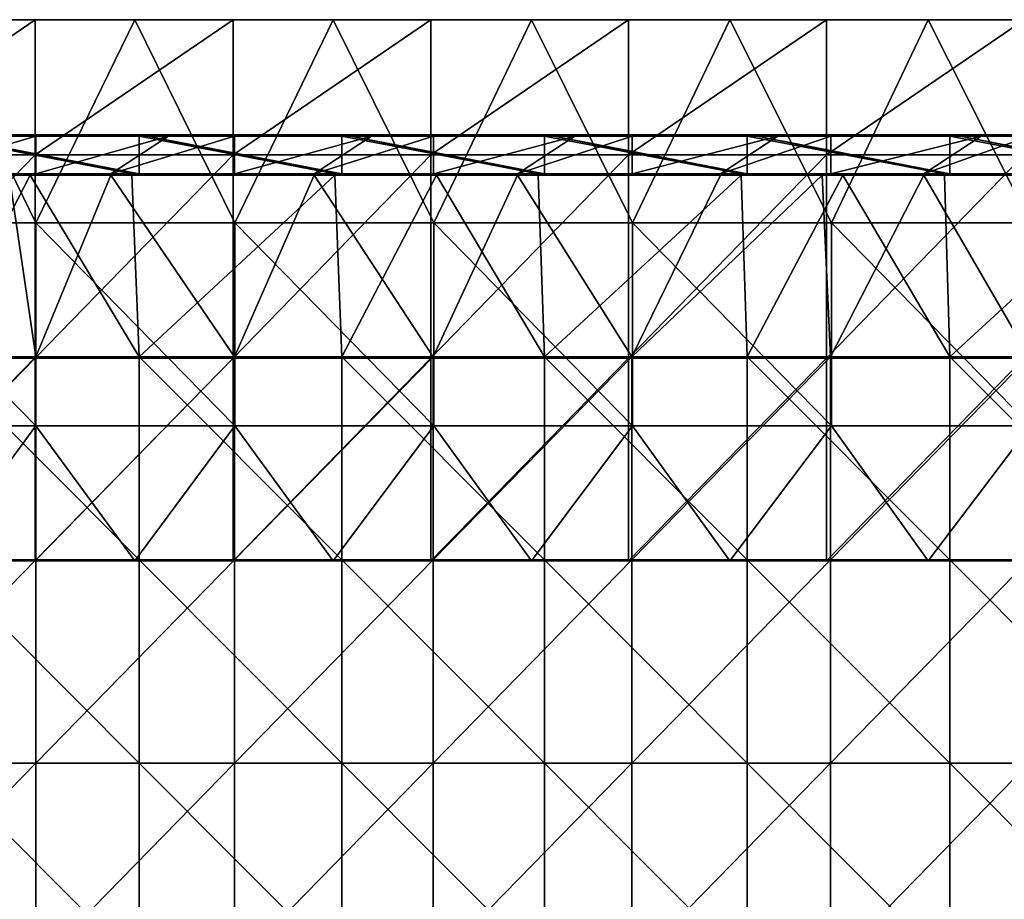
# Model space of a CAD drawing. Units: millimetres. Extents: x -485 to 485, y 0 to 517.
# Drawn here: x 12 to 158, y 377 to 507 of the extents above; entities that cross this region are included whole.
import ezdxf

# ---------------------------------------------------------------- set-up
doc = ezdxf.new("R2010")
doc.units = ezdxf.units.MM
doc.header["$LTSCALE"] = 65.185185
for name, color, linetype in [('10', 7, 'CONTINUOUS'), ('11', 7, 'CONTINUOUS'), ('26', 7, 'CONTINUOUS'), ('28', 7, 'CONTINUOUS'), ('29', 7, 'CONTINUOUS'), ('30', 7, 'CONTINUOUS'), ('33', 7, 'CONTINUOUS'), ('36', 7, 'CONTINUOUS'), ('39', 7, 'CONTINUOUS'), ('4', 7, 'CONTINUOUS'), ('41', 7, 'CONTINUOUS'), ('42', 7, 'CONTINUOUS'), ('9', 7, 'CONTINUOUS')]:
    doc.layers.add(name, color=color, linetype=linetype)

msp = doc.modelspace()

# ---------------------------------------------------------------- linework, layer by layer
at = {"layer": '10', "linetype": 'Continuous'}
for points in [[(14.61, 427, 372), (0, 427, 388), (-14.61, 427, 372), (14.61, 427, 372)], [(29.31, 427, 388), (0, 427, 388), (14.61, 427, 372), (29.31, 427, 388)], [(43.84, 427, 372), (29.31, 427, 388), (14.61, 427, 372), (43.84, 427, 372)], [(58.62, 427, 388), (29.31, 427, 388), (43.84, 427, 372), (58.62, 427, 388)], [(73.06, 427, 372), (58.62, 427, 388), (43.84, 427, 372), (73.06, 427, 372)], [(87.94, 427, 388), (58.62, 427, 388), (73.06, 427, 372), (87.94, 427, 388)], [(102.29, 427, 372), (87.94, 427, 388), (73.06, 427, 372), (102.29, 427, 372)], [(117.25, 427, 388), (87.94, 427, 388), (102.29, 427, 372), (117.25, 427, 388)], [(131.52, 427, 372), (117.25, 427, 388), (102.29, 427, 372), (131.52, 427, 372)], [(146.56, 427, 388), (117.25, 427, 388), (131.52, 427, 372), (146.56, 427, 388)], [(160.74, 427, 372), (146.56, 427, 388), (131.52, 427, 372), (160.74, 427, 372)], [(175.88, 427, 388), (146.56, 427, 388), (160.74, 427, 372), (175.88, 427, 388)]]:
    msp.add_3dface(points, dxfattribs=at)
at = {"layer": '11', "linetype": 'Continuous'}
for points in [[(-14.61, 507, 372), (14.61, 507, 372), (-14.61, 487.03, 372), (-14.61, 507, 372)], [(14.61, 507, 372), (14.61, 487.03, 372), (-14.61, 487.03, 372), (14.61, 507, 372)], [(14.61, 507, 372), (43.84, 507, 372), (14.61, 487.03, 372), (14.61, 507, 372)], [(43.84, 507, 372), (43.84, 487.03, 372), (14.61, 487.03, 372), (43.84, 507, 372)], [(43.84, 507, 372), (73.06, 507, 372), (43.84, 487.03, 372), (43.84, 507, 372)], [(73.06, 507, 372), (73.06, 487.03, 372), (43.84, 487.03, 372), (73.06, 507, 372)], [(73.06, 507, 372), (102.29, 507, 372), (73.06, 487.03, 372), (73.06, 507, 372)], [(102.29, 507, 372), (102.29, 487.03, 372), (73.06, 487.03, 372), (102.29, 507, 372)], [(102.29, 507, 372), (131.52, 507, 372), (102.29, 487.03, 372), (102.29, 507, 372)], [(131.52, 507, 372), (131.52, 487.03, 372), (102.29, 487.03, 372), (131.52, 507, 372)], [(131.52, 507, 372), (160.74, 507, 372), (131.52, 487.03, 372), (131.52, 507, 372)], [(160.74, 507, 372), (160.74, 487.03, 372), (131.52, 487.03, 372), (160.74, 507, 372)], [(14.61, 457, 372), (-14.61, 457, 372), (14.61, 487.03, 372), (14.61, 457, 372)], [(14.61, 487.03, 372), (-14.61, 457, 372), (-14.61, 487.03, 372), (14.61, 487.03, 372)], [(43.84, 457, 372), (14.61, 457, 372), (43.84, 487.03, 372), (43.84, 457, 372)], [(43.84, 487.03, 372), (14.61, 457, 372), (14.61, 487.03, 372), (43.84, 487.03, 372)], [(73.06, 457, 372), (43.84, 457, 372), (73.06, 487.03, 372), (73.06, 457, 372)], [(73.06, 487.03, 372), (43.84, 457, 372), (43.84, 487.03, 372), (73.06, 487.03, 372)], [(102.29, 457, 372), (73.06, 457, 372), (102.29, 487.03, 372), (102.29, 457, 372)], [(102.29, 487.03, 372), (73.06, 457, 372), (73.06, 487.03, 372), (102.29, 487.03, 372)], [(131.52, 457, 372), (102.29, 457, 372), (131.52, 487.03, 372), (131.52, 457, 372)], [(131.52, 487.03, 372), (102.29, 457, 372), (102.29, 487.03, 372), (131.52, 487.03, 372)], [(160.74, 457, 372), (131.52, 457, 372), (160.74, 487.03, 372), (160.74, 457, 372)], [(160.74, 487.03, 372), (131.52, 457, 372), (131.52, 487.03, 372), (160.74, 487.03, 372)], [(14.61, 427, 372), (-14.61, 427, 372), (14.61, 457, 372), (14.61, 427, 372)], [(14.61, 457, 372), (-14.61, 427, 372), (-14.61, 457, 372), (14.61, 457, 372)], [(43.84, 427, 372), (14.61, 427, 372), (43.84, 457, 372), (43.84, 427, 372)], [(43.84, 457, 372), (14.61, 427, 372), (14.61, 457, 372), (43.84, 457, 372)], [(73.06, 427, 372), (43.84, 427, 372), (73.06, 457, 372), (73.06, 427, 372)], [(73.06, 457, 372), (43.84, 427, 372), (43.84, 457, 372), (73.06, 457, 372)], [(102.29, 427, 372), (73.06, 427, 372), (102.29, 457, 372), (102.29, 427, 372)], [(102.29, 457, 372), (73.06, 427, 372), (73.06, 457, 372), (102.29, 457, 372)], [(131.52, 427, 372), (102.29, 427, 372), (131.52, 457, 372), (131.52, 427, 372)], [(131.52, 457, 372), (102.29, 427, 372), (102.29, 457, 372), (131.52, 457, 372)], [(160.74, 427, 372), (131.52, 427, 372), (160.74, 457, 372), (160.74, 427, 372)], [(160.74, 457, 372), (131.52, 427, 372), (131.52, 457, 372), (160.74, 457, 372)]]:
    msp.add_3dface(points, dxfattribs=at)
at = {"layer": '26', "linetype": 'Continuous'}
for points in [[(1.18, 490, 417), (29.95, 490, 417), (4.24, 490, 391.2), (1.18, 490, 417)], [(4.24, 490, 391.2), (29.95, 490, 417), (14.68, 490, 391.2), (4.24, 490, 391.2)], [(29.95, 490, 417), (31.21, 490, 417), (14.68, 490, 391.2), (29.95, 490, 417)], [(14.68, 490, 391.2), (31.21, 490, 417), (34.27, 490, 391.2), (14.68, 490, 391.2)], [(31.21, 490, 417), (59.9, 490, 417), (34.27, 490, 391.2), (31.21, 490, 417)], [(34.27, 490, 391.2), (59.9, 490, 417), (44.05, 490, 391.2), (34.27, 490, 391.2)], [(59.9, 490, 417), (61.24, 490, 417), (44.05, 490, 391.2), (59.9, 490, 417)], [(44.05, 490, 391.2), (61.24, 490, 417), (64.3, 490, 391.2), (44.05, 490, 391.2)], [(61.24, 490, 417), (89.85, 490, 417), (64.3, 490, 391.2), (61.24, 490, 417)], [(64.3, 490, 391.2), (89.85, 490, 417), (73.41, 490, 391.2), (64.3, 490, 391.2)], [(89.85, 490, 417), (91.27, 490, 417), (73.41, 490, 391.2), (89.85, 490, 417)], [(73.41, 490, 391.2), (91.27, 490, 417), (94.33, 490, 391.2), (73.41, 490, 391.2)], [(91.27, 490, 417), (119.8, 490, 417), (94.33, 490, 391.2), (91.27, 490, 417)], [(94.33, 490, 391.2), (119.8, 490, 417), (102.77, 490, 391.2), (94.33, 490, 391.2)], [(119.8, 490, 417), (121.3, 490, 417), (102.77, 490, 391.2), (119.8, 490, 417)], [(102.77, 490, 391.2), (121.3, 490, 417), (124.36, 490, 391.2), (102.77, 490, 391.2)], [(121.3, 490, 417), (149.75, 490, 417), (124.36, 490, 391.2), (121.3, 490, 417)], [(124.36, 490, 391.2), (149.75, 490, 417), (132.14, 490, 391.2), (124.36, 490, 391.2)], [(149.75, 490, 417), (151.33, 490, 417), (132.14, 490, 391.2), (149.75, 490, 417)], [(132.14, 490, 391.2), (151.33, 490, 417), (154.39, 490, 391.2), (132.14, 490, 391.2)], [(151.33, 490, 417), (179.69, 490, 417), (154.39, 490, 391.2), (151.33, 490, 417)], [(154.39, 490, 391.2), (179.69, 490, 417), (161.5, 490, 391.2), (154.39, 490, 391.2)]]:
    msp.add_3dface(points, dxfattribs=at)
at = {"layer": '28', "linetype": 'Continuous'}
for points in [[(14.69, 484.2, 391), (-4.24, 484.2, 391), (14.69, 489.8, 391), (14.69, 484.2, 391)], [(14.69, 489.8, 391), (-4.24, 484.2, 391), (4.24, 489.8, 391), (14.69, 489.8, 391)], [(25.79, 484.2, 391), (14.69, 484.2, 391), (34.27, 489.8, 391), (25.79, 484.2, 391)], [(34.27, 489.8, 391), (14.69, 484.2, 391), (14.69, 489.8, 391), (34.27, 489.8, 391)], [(44.06, 484.2, 391), (25.79, 484.2, 391), (44.06, 489.8, 391), (44.06, 484.2, 391)], [(44.06, 489.8, 391), (25.79, 484.2, 391), (34.27, 489.8, 391), (44.06, 489.8, 391)], [(55.82, 484.2, 391), (44.06, 484.2, 391), (64.3, 489.8, 391), (55.82, 484.2, 391)], [(64.3, 489.8, 391), (44.06, 484.2, 391), (44.06, 489.8, 391), (64.3, 489.8, 391)], [(73.44, 484.2, 391), (55.82, 484.2, 391), (73.44, 489.8, 391), (73.44, 484.2, 391)], [(73.44, 489.8, 391), (55.82, 484.2, 391), (64.3, 489.8, 391), (73.44, 489.8, 391)], [(85.85, 484.2, 391), (73.44, 484.2, 391), (94.33, 489.8, 391), (85.85, 484.2, 391)], [(94.33, 489.8, 391), (73.44, 484.2, 391), (73.44, 489.8, 391), (94.33, 489.8, 391)], [(102.81, 484.2, 391), (85.85, 484.2, 391), (102.81, 489.8, 391), (102.81, 484.2, 391)], [(102.81, 489.8, 391), (85.85, 484.2, 391), (94.33, 489.8, 391), (102.81, 489.8, 391)], [(115.88, 484.2, 391), (102.81, 484.2, 391), (124.36, 489.8, 391), (115.88, 484.2, 391)], [(124.36, 489.8, 391), (102.81, 484.2, 391), (102.81, 489.8, 391), (124.36, 489.8, 391)], [(132.19, 484.2, 391), (115.88, 484.2, 391), (132.19, 489.8, 391), (132.19, 484.2, 391)], [(132.19, 489.8, 391), (115.88, 484.2, 391), (124.36, 489.8, 391), (132.19, 489.8, 391)], [(145.91, 484.2, 391), (132.19, 484.2, 391), (154.39, 489.8, 391), (145.91, 484.2, 391)], [(154.39, 489.8, 391), (132.19, 484.2, 391), (132.19, 489.8, 391), (154.39, 489.8, 391)], [(161.56, 484.2, 391), (145.91, 484.2, 391), (161.56, 489.8, 391), (161.56, 484.2, 391)], [(161.56, 489.8, 391), (145.91, 484.2, 391), (154.39, 489.8, 391), (161.56, 489.8, 391)]]:
    msp.add_3dface(points, dxfattribs=at)
at = {"layer": '29', "linetype": 'Continuous'}
for points in [[(4.24, 490, 391.2), (14.68, 490, 391.2), (34.27, 489.97, 391.1), (4.24, 490, 391.2)], [(4.24, 490, 391.2), (34.27, 489.97, 391.1), (4.24, 489.97, 391.1), (4.24, 490, 391.2)], [(34.27, 489.97, 391.1), (34.27, 489.9, 391.03), (4.24, 489.97, 391.1), (34.27, 489.97, 391.1)], [(4.24, 489.97, 391.1), (34.27, 489.9, 391.03), (4.24, 489.9, 391.03), (4.24, 489.97, 391.1)], [(34.27, 489.8, 391), (14.69, 489.8, 391), (4.24, 489.9, 391.03), (34.27, 489.8, 391)], [(34.27, 489.9, 391.03), (34.27, 489.8, 391), (4.24, 489.9, 391.03), (34.27, 489.9, 391.03)], [(14.69, 489.8, 391), (4.24, 489.8, 391), (4.24, 489.9, 391.03), (14.69, 489.8, 391)], [(14.68, 490, 391.2), (34.27, 490, 391.2), (34.27, 489.97, 391.1), (14.68, 490, 391.2)], [(34.27, 490, 391.2), (44.05, 490, 391.2), (64.3, 489.97, 391.1), (34.27, 490, 391.2)], [(34.27, 490, 391.2), (64.3, 489.97, 391.1), (34.27, 489.97, 391.1), (34.27, 490, 391.2)], [(64.3, 489.97, 391.1), (64.3, 489.9, 391.03), (34.27, 489.97, 391.1), (64.3, 489.97, 391.1)], [(34.27, 489.97, 391.1), (64.3, 489.9, 391.03), (34.27, 489.9, 391.03), (34.27, 489.97, 391.1)], [(64.3, 489.8, 391), (44.06, 489.8, 391), (34.27, 489.9, 391.03), (64.3, 489.8, 391)], [(64.3, 489.9, 391.03), (64.3, 489.8, 391), (34.27, 489.9, 391.03), (64.3, 489.9, 391.03)], [(44.06, 489.8, 391), (34.27, 489.8, 391), (34.27, 489.9, 391.03), (44.06, 489.8, 391)], [(44.05, 490, 391.2), (64.3, 490, 391.2), (64.3, 489.97, 391.1), (44.05, 490, 391.2)], [(64.3, 490, 391.2), (73.41, 490, 391.2), (94.33, 489.97, 391.1), (64.3, 490, 391.2)], [(64.3, 490, 391.2), (94.33, 489.97, 391.1), (64.3, 489.97, 391.1), (64.3, 490, 391.2)], [(94.33, 489.97, 391.1), (94.33, 489.9, 391.03), (64.3, 489.97, 391.1), (94.33, 489.97, 391.1)], [(64.3, 489.97, 391.1), (94.33, 489.9, 391.03), (64.3, 489.9, 391.03), (64.3, 489.97, 391.1)], [(94.33, 489.8, 391), (73.44, 489.8, 391), (64.3, 489.9, 391.03), (94.33, 489.8, 391)], [(94.33, 489.9, 391.03), (94.33, 489.8, 391), (64.3, 489.9, 391.03), (94.33, 489.9, 391.03)], [(73.44, 489.8, 391), (64.3, 489.8, 391), (64.3, 489.9, 391.03), (73.44, 489.8, 391)], [(73.41, 490, 391.2), (94.33, 490, 391.2), (94.33, 489.97, 391.1), (73.41, 490, 391.2)], [(94.33, 490, 391.2), (102.77, 490, 391.2), (124.36, 489.97, 391.1), (94.33, 490, 391.2)], [(94.33, 490, 391.2), (124.36, 489.97, 391.1), (94.33, 489.97, 391.1), (94.33, 490, 391.2)], [(124.36, 489.97, 391.1), (124.36, 489.9, 391.03), (94.33, 489.97, 391.1), (124.36, 489.97, 391.1)], [(94.33, 489.97, 391.1), (124.36, 489.9, 391.03), (94.33, 489.9, 391.03), (94.33, 489.97, 391.1)], [(124.36, 489.8, 391), (102.81, 489.8, 391), (94.33, 489.9, 391.03), (124.36, 489.8, 391)], [(124.36, 489.9, 391.03), (124.36, 489.8, 391), (94.33, 489.9, 391.03), (124.36, 489.9, 391.03)], [(102.81, 489.8, 391), (94.33, 489.8, 391), (94.33, 489.9, 391.03), (102.81, 489.8, 391)], [(102.77, 490, 391.2), (124.36, 490, 391.2), (124.36, 489.97, 391.1), (102.77, 490, 391.2)], [(124.36, 490, 391.2), (132.14, 490, 391.2), (154.39, 489.97, 391.1), (124.36, 490, 391.2)], [(124.36, 490, 391.2), (154.39, 489.97, 391.1), (124.36, 489.97, 391.1), (124.36, 490, 391.2)], [(154.39, 489.97, 391.1), (154.39, 489.9, 391.03), (124.36, 489.97, 391.1), (154.39, 489.97, 391.1)], [(124.36, 489.97, 391.1), (154.39, 489.9, 391.03), (124.36, 489.9, 391.03), (124.36, 489.97, 391.1)], [(154.39, 489.8, 391), (132.19, 489.8, 391), (124.36, 489.9, 391.03), (154.39, 489.8, 391)], [(154.39, 489.9, 391.03), (154.39, 489.8, 391), (124.36, 489.9, 391.03), (154.39, 489.9, 391.03)], [(132.19, 489.8, 391), (124.36, 489.8, 391), (124.36, 489.9, 391.03), (132.19, 489.8, 391)], [(132.14, 490, 391.2), (154.39, 490, 391.2), (154.39, 489.97, 391.1), (132.14, 490, 391.2)], [(154.39, 490, 391.2), (161.5, 490, 391.2), (184.42, 489.97, 391.1), (154.39, 490, 391.2)], [(154.39, 490, 391.2), (184.42, 489.97, 391.1), (154.39, 489.97, 391.1), (154.39, 490, 391.2)], [(184.42, 489.97, 391.1), (184.42, 489.9, 391.03), (154.39, 489.97, 391.1), (184.42, 489.97, 391.1)], [(154.39, 489.97, 391.1), (184.42, 489.9, 391.03), (154.39, 489.9, 391.03), (154.39, 489.97, 391.1)], [(184.42, 489.8, 391), (161.56, 489.8, 391), (154.39, 489.9, 391.03), (184.42, 489.8, 391)], [(184.42, 489.9, 391.03), (184.42, 489.8, 391), (154.39, 489.9, 391.03), (184.42, 489.9, 391.03)], [(161.56, 489.8, 391), (154.39, 489.8, 391), (154.39, 489.9, 391.03), (161.56, 489.8, 391)]]:
    msp.add_3dface(points, dxfattribs=at)
at = {"layer": '30', "linetype": 'Continuous'}
for points in [[(-4.24, 484.2, 391), (14.69, 484.2, 391), (25.79, 484.1, 391.03), (-4.24, 484.2, 391)], [(-4.24, 484.1, 391.03), (-4.24, 484.2, 391), (25.79, 484.1, 391.03), (-4.24, 484.1, 391.03)], [(-4.24, 484.03, 391.1), (-4.24, 484.1, 391.03), (25.79, 484.03, 391.1), (-4.24, 484.03, 391.1)], [(25.79, 484.03, 391.1), (-4.24, 484.1, 391.03), (25.79, 484.1, 391.03), (25.79, 484.03, 391.1)], [(10.77, 484, 391.2), (-4.24, 484.03, 391.1), (25.79, 484, 391.2), (10.77, 484, 391.2)], [(25.79, 484, 391.2), (-4.24, 484.03, 391.1), (25.79, 484.03, 391.1), (25.79, 484, 391.2)], [(14.69, 484.2, 391), (25.79, 484.2, 391), (25.79, 484.1, 391.03), (14.69, 484.2, 391)], [(25.79, 484.2, 391), (44.06, 484.2, 391), (55.82, 484.1, 391.03), (25.79, 484.2, 391)], [(25.79, 484.1, 391.03), (25.79, 484.2, 391), (55.82, 484.1, 391.03), (25.79, 484.1, 391.03)], [(25.79, 484.03, 391.1), (25.79, 484.1, 391.03), (55.82, 484.03, 391.1), (25.79, 484.03, 391.1)], [(55.82, 484.03, 391.1), (25.79, 484.1, 391.03), (55.82, 484.1, 391.03), (55.82, 484.03, 391.1)], [(25.79, 484, 391.2), (25.79, 484.03, 391.1), (55.82, 484, 391.2), (25.79, 484, 391.2)], [(55.82, 484, 391.2), (25.79, 484.03, 391.1), (55.82, 484.03, 391.1), (55.82, 484, 391.2)], [(44.06, 484.2, 391), (55.82, 484.2, 391), (55.82, 484.1, 391.03), (44.06, 484.2, 391)], [(55.82, 484.2, 391), (73.44, 484.2, 391), (85.85, 484.1, 391.03), (55.82, 484.2, 391)], [(55.82, 484.1, 391.03), (55.82, 484.2, 391), (85.85, 484.1, 391.03), (55.82, 484.1, 391.03)], [(55.82, 484.03, 391.1), (55.82, 484.1, 391.03), (85.85, 484.03, 391.1), (55.82, 484.03, 391.1)], [(85.85, 484.03, 391.1), (55.82, 484.1, 391.03), (85.85, 484.1, 391.03), (85.85, 484.03, 391.1)], [(55.82, 484, 391.2), (55.82, 484.03, 391.1), (85.85, 484, 391.2), (55.82, 484, 391.2)], [(85.85, 484, 391.2), (55.82, 484.03, 391.1), (85.85, 484.03, 391.1), (85.85, 484, 391.2)], [(73.44, 484.2, 391), (85.85, 484.2, 391), (85.85, 484.1, 391.03), (73.44, 484.2, 391)], [(85.85, 484.2, 391), (102.81, 484.2, 391), (115.88, 484.1, 391.03), (85.85, 484.2, 391)], [(85.85, 484.1, 391.03), (85.85, 484.2, 391), (115.88, 484.1, 391.03), (85.85, 484.1, 391.03)], [(85.85, 484.03, 391.1), (85.85, 484.1, 391.03), (115.88, 484.03, 391.1), (85.85, 484.03, 391.1)], [(115.88, 484.03, 391.1), (85.85, 484.1, 391.03), (115.88, 484.1, 391.03), (115.88, 484.03, 391.1)], [(85.85, 484, 391.2), (85.85, 484.03, 391.1), (115.88, 484, 391.2), (85.85, 484, 391.2)], [(115.88, 484, 391.2), (85.85, 484.03, 391.1), (115.88, 484.03, 391.1), (115.88, 484, 391.2)], [(102.81, 484.2, 391), (115.88, 484.2, 391), (115.88, 484.1, 391.03), (102.81, 484.2, 391)], [(115.88, 484.2, 391), (132.19, 484.2, 391), (145.91, 484.1, 391.03), (115.88, 484.2, 391)], [(115.88, 484.1, 391.03), (115.88, 484.2, 391), (145.91, 484.1, 391.03), (115.88, 484.1, 391.03)], [(115.88, 484.03, 391.1), (115.88, 484.1, 391.03), (145.91, 484.03, 391.1), (115.88, 484.03, 391.1)], [(145.91, 484.03, 391.1), (115.88, 484.1, 391.03), (145.91, 484.1, 391.03), (145.91, 484.03, 391.1)], [(115.88, 484, 391.2), (115.88, 484.03, 391.1), (130.89, 484, 391.2), (115.88, 484, 391.2)], [(130.89, 484, 391.2), (115.88, 484.03, 391.1), (145.91, 484, 391.2), (130.89, 484, 391.2)], [(145.91, 484, 391.2), (115.88, 484.03, 391.1), (145.91, 484.03, 391.1), (145.91, 484, 391.2)], [(132.19, 484.2, 391), (145.91, 484.2, 391), (145.91, 484.1, 391.03), (132.19, 484.2, 391)], [(145.91, 484.2, 391), (161.56, 484.2, 391), (175.94, 484.1, 391.03), (145.91, 484.2, 391)], [(145.91, 484.1, 391.03), (145.91, 484.2, 391), (175.94, 484.1, 391.03), (145.91, 484.1, 391.03)], [(145.91, 484.03, 391.1), (145.91, 484.1, 391.03), (175.94, 484.03, 391.1), (145.91, 484.03, 391.1)], [(175.94, 484.03, 391.1), (145.91, 484.1, 391.03), (175.94, 484.1, 391.03), (175.94, 484.03, 391.1)], [(145.91, 484, 391.2), (145.91, 484.03, 391.1), (175.94, 484, 391.2), (145.91, 484, 391.2)], [(175.94, 484, 391.2), (145.91, 484.03, 391.1), (175.94, 484.03, 391.1), (175.94, 484, 391.2)]]:
    msp.add_3dface(points, dxfattribs=at)
at = {"layer": '33', "linetype": 'Continuous'}
for points in [[(0, 484.2, 417.2), (28.85, 484.2, 417.2), (0, 489.8, 417.2), (0, 484.2, 417.2)], [(0, 489.8, 417.2), (28.85, 484.2, 417.2), (1.18, 489.8, 417.2), (0, 489.8, 417.2)], [(28.85, 484.2, 417.2), (29.95, 484.2, 417.2), (1.18, 489.8, 417.2), (28.85, 484.2, 417.2)], [(1.18, 489.8, 417.2), (29.95, 484.2, 417.2), (29.95, 489.8, 417.2), (1.18, 489.8, 417.2)], [(29.95, 484.2, 417.2), (58.88, 484.2, 417.2), (29.95, 489.8, 417.2), (29.95, 484.2, 417.2)], [(29.95, 489.8, 417.2), (58.88, 484.2, 417.2), (31.21, 489.8, 417.2), (29.95, 489.8, 417.2)], [(58.88, 484.2, 417.2), (59.9, 484.2, 417.2), (31.21, 489.8, 417.2), (58.88, 484.2, 417.2)], [(31.21, 489.8, 417.2), (59.9, 484.2, 417.2), (59.9, 489.8, 417.2), (31.21, 489.8, 417.2)], [(59.9, 484.2, 417.2), (88.91, 484.2, 417.2), (59.9, 489.8, 417.2), (59.9, 484.2, 417.2)], [(59.9, 489.8, 417.2), (88.91, 484.2, 417.2), (61.24, 489.8, 417.2), (59.9, 489.8, 417.2)], [(88.91, 484.2, 417.2), (89.85, 484.2, 417.2), (61.24, 489.8, 417.2), (88.91, 484.2, 417.2)], [(61.24, 489.8, 417.2), (89.85, 484.2, 417.2), (89.85, 489.8, 417.2), (61.24, 489.8, 417.2)], [(89.85, 484.2, 417.2), (118.94, 484.2, 417.2), (89.85, 489.8, 417.2), (89.85, 484.2, 417.2)], [(89.85, 489.8, 417.2), (118.94, 484.2, 417.2), (91.27, 489.8, 417.2), (89.85, 489.8, 417.2)], [(118.94, 484.2, 417.2), (119.8, 484.2, 417.2), (91.27, 489.8, 417.2), (118.94, 484.2, 417.2)], [(91.27, 489.8, 417.2), (119.8, 484.2, 417.2), (119.8, 489.8, 417.2), (91.27, 489.8, 417.2)], [(119.8, 484.2, 417.2), (148.97, 484.2, 417.2), (119.8, 489.8, 417.2), (119.8, 484.2, 417.2)], [(119.8, 489.8, 417.2), (148.97, 484.2, 417.2), (121.3, 489.8, 417.2), (119.8, 489.8, 417.2)], [(148.97, 484.2, 417.2), (149.75, 484.2, 417.2), (121.3, 489.8, 417.2), (148.97, 484.2, 417.2)], [(121.3, 489.8, 417.2), (149.75, 484.2, 417.2), (149.75, 489.8, 417.2), (121.3, 489.8, 417.2)], [(149.75, 484.2, 417.2), (179, 484.2, 417.2), (149.75, 489.8, 417.2), (149.75, 484.2, 417.2)], [(149.75, 489.8, 417.2), (179, 484.2, 417.2), (151.33, 489.8, 417.2), (149.75, 489.8, 417.2)], [(179, 484.2, 417.2), (179.69, 484.2, 417.2), (151.33, 489.8, 417.2), (179, 484.2, 417.2)], [(151.33, 489.8, 417.2), (179.69, 484.2, 417.2), (179.69, 489.8, 417.2), (151.33, 489.8, 417.2)]]:
    msp.add_3dface(points, dxfattribs=at)
at = {"layer": '36', "linetype": 'Continuous'}
for points in [[(31.21, 490, 417), (29.95, 490, 417), (1.18, 489.97, 417.1), (31.21, 490, 417)], [(31.21, 490, 417), (1.18, 489.97, 417.1), (31.21, 489.97, 417.1), (31.21, 490, 417)], [(29.95, 490, 417), (1.18, 490, 417), (1.18, 489.97, 417.1), (29.95, 490, 417)], [(1.18, 489.97, 417.1), (1.18, 489.9, 417.17), (31.21, 489.97, 417.1), (1.18, 489.97, 417.1)], [(31.21, 489.97, 417.1), (1.18, 489.9, 417.17), (31.21, 489.9, 417.17), (31.21, 489.97, 417.1)], [(1.18, 489.8, 417.2), (29.95, 489.8, 417.2), (31.21, 489.9, 417.17), (1.18, 489.8, 417.2)], [(1.18, 489.9, 417.17), (1.18, 489.8, 417.2), (31.21, 489.9, 417.17), (1.18, 489.9, 417.17)], [(29.95, 489.8, 417.2), (31.21, 489.8, 417.2), (31.21, 489.9, 417.17), (29.95, 489.8, 417.2)], [(61.24, 490, 417), (59.9, 490, 417), (31.21, 489.97, 417.1), (61.24, 490, 417)], [(61.24, 490, 417), (31.21, 489.97, 417.1), (61.24, 489.97, 417.1), (61.24, 490, 417)], [(59.9, 490, 417), (31.21, 490, 417), (31.21, 489.97, 417.1), (59.9, 490, 417)], [(31.21, 489.97, 417.1), (31.21, 489.9, 417.17), (61.24, 489.97, 417.1), (31.21, 489.97, 417.1)], [(61.24, 489.97, 417.1), (31.21, 489.9, 417.17), (61.24, 489.9, 417.17), (61.24, 489.97, 417.1)], [(31.21, 489.8, 417.2), (59.9, 489.8, 417.2), (61.24, 489.9, 417.17), (31.21, 489.8, 417.2)], [(31.21, 489.9, 417.17), (31.21, 489.8, 417.2), (61.24, 489.9, 417.17), (31.21, 489.9, 417.17)], [(59.9, 489.8, 417.2), (61.24, 489.8, 417.2), (61.24, 489.9, 417.17), (59.9, 489.8, 417.2)], [(91.27, 490, 417), (89.85, 490, 417), (61.24, 489.97, 417.1), (91.27, 490, 417)], [(91.27, 490, 417), (61.24, 489.97, 417.1), (91.27, 489.97, 417.1), (91.27, 490, 417)], [(89.85, 490, 417), (61.24, 490, 417), (61.24, 489.97, 417.1), (89.85, 490, 417)], [(61.24, 489.97, 417.1), (61.24, 489.9, 417.17), (91.27, 489.97, 417.1), (61.24, 489.97, 417.1)], [(91.27, 489.97, 417.1), (61.24, 489.9, 417.17), (91.27, 489.9, 417.17), (91.27, 489.97, 417.1)], [(61.24, 489.8, 417.2), (89.85, 489.8, 417.2), (91.27, 489.9, 417.17), (61.24, 489.8, 417.2)], [(61.24, 489.9, 417.17), (61.24, 489.8, 417.2), (91.27, 489.9, 417.17), (61.24, 489.9, 417.17)], [(89.85, 489.8, 417.2), (91.27, 489.8, 417.2), (91.27, 489.9, 417.17), (89.85, 489.8, 417.2)], [(121.3, 490, 417), (119.8, 490, 417), (91.27, 489.97, 417.1), (121.3, 490, 417)], [(121.3, 490, 417), (91.27, 489.97, 417.1), (121.3, 489.97, 417.1), (121.3, 490, 417)], [(119.8, 490, 417), (91.27, 490, 417), (91.27, 489.97, 417.1), (119.8, 490, 417)], [(91.27, 489.97, 417.1), (91.27, 489.9, 417.17), (121.3, 489.97, 417.1), (91.27, 489.97, 417.1)], [(121.3, 489.97, 417.1), (91.27, 489.9, 417.17), (121.3, 489.9, 417.17), (121.3, 489.97, 417.1)], [(91.27, 489.8, 417.2), (119.8, 489.8, 417.2), (121.3, 489.9, 417.17), (91.27, 489.8, 417.2)], [(91.27, 489.9, 417.17), (91.27, 489.8, 417.2), (121.3, 489.9, 417.17), (91.27, 489.9, 417.17)], [(119.8, 489.8, 417.2), (121.3, 489.8, 417.2), (121.3, 489.9, 417.17), (119.8, 489.8, 417.2)], [(151.33, 490, 417), (149.75, 490, 417), (121.3, 489.97, 417.1), (151.33, 490, 417)], [(151.33, 490, 417), (121.3, 489.97, 417.1), (151.33, 489.97, 417.1), (151.33, 490, 417)], [(149.75, 490, 417), (121.3, 490, 417), (121.3, 489.97, 417.1), (149.75, 490, 417)], [(121.3, 489.97, 417.1), (121.3, 489.9, 417.17), (151.33, 489.97, 417.1), (121.3, 489.97, 417.1)], [(151.33, 489.97, 417.1), (121.3, 489.9, 417.17), (151.33, 489.9, 417.17), (151.33, 489.97, 417.1)], [(121.3, 489.8, 417.2), (149.75, 489.8, 417.2), (151.33, 489.9, 417.17), (121.3, 489.8, 417.2)], [(121.3, 489.9, 417.17), (121.3, 489.8, 417.2), (151.33, 489.9, 417.17), (121.3, 489.9, 417.17)], [(149.75, 489.8, 417.2), (151.33, 489.8, 417.2), (151.33, 489.9, 417.17), (149.75, 489.8, 417.2)], [(181.36, 490, 417), (179.69, 490, 417), (151.33, 489.97, 417.1), (181.36, 490, 417)], [(181.36, 490, 417), (151.33, 489.97, 417.1), (181.36, 489.97, 417.1), (181.36, 490, 417)], [(179.69, 490, 417), (151.33, 490, 417), (151.33, 489.97, 417.1), (179.69, 490, 417)], [(151.33, 489.97, 417.1), (151.33, 489.9, 417.17), (181.36, 489.97, 417.1), (151.33, 489.97, 417.1)], [(181.36, 489.97, 417.1), (151.33, 489.9, 417.17), (181.36, 489.9, 417.17), (181.36, 489.97, 417.1)], [(151.33, 489.8, 417.2), (179.69, 489.8, 417.2), (181.36, 489.9, 417.17), (151.33, 489.8, 417.2)], [(151.33, 489.9, 417.17), (151.33, 489.8, 417.2), (181.36, 489.9, 417.17), (151.33, 489.9, 417.17)]]:
    msp.add_3dface(points, dxfattribs=at)
at = {"layer": '39', "linetype": 'Continuous'}
for points in [[(28.85, 484.2, 417.2), (0, 484.2, 417.2), (-1.18, 484.1, 417.17), (28.85, 484.2, 417.2)], [(28.85, 484.1, 417.17), (28.85, 484.2, 417.2), (-1.18, 484.1, 417.17), (28.85, 484.1, 417.17)], [(28.85, 484.03, 417.1), (28.85, 484.1, 417.17), (-1.18, 484.03, 417.1), (28.85, 484.03, 417.1)], [(-1.18, 484.03, 417.1), (28.85, 484.1, 417.17), (-1.18, 484.1, 417.17), (-1.18, 484.03, 417.1)], [(13.83, 484, 417), (28.85, 484.03, 417.1), (-1.18, 484, 417), (13.83, 484, 417)], [(-1.18, 484, 417), (28.85, 484.03, 417.1), (-1.18, 484.03, 417.1), (-1.18, 484, 417)], [(28.85, 484, 417), (28.85, 484.03, 417.1), (13.83, 484, 417), (28.85, 484, 417)], [(58.88, 484.2, 417.2), (29.95, 484.2, 417.2), (28.85, 484.1, 417.17), (58.88, 484.2, 417.2)], [(58.88, 484.1, 417.17), (58.88, 484.2, 417.2), (28.85, 484.1, 417.17), (58.88, 484.1, 417.17)], [(29.95, 484.2, 417.2), (28.85, 484.2, 417.2), (28.85, 484.1, 417.17), (29.95, 484.2, 417.2)], [(58.88, 484.03, 417.1), (58.88, 484.1, 417.17), (28.85, 484.03, 417.1), (58.88, 484.03, 417.1)], [(28.85, 484.03, 417.1), (58.88, 484.1, 417.17), (28.85, 484.1, 417.17), (28.85, 484.03, 417.1)], [(58.88, 484, 417), (58.88, 484.03, 417.1), (28.85, 484, 417), (58.88, 484, 417)], [(28.85, 484, 417), (58.88, 484.03, 417.1), (28.85, 484.03, 417.1), (28.85, 484, 417)], [(88.91, 484.2, 417.2), (59.9, 484.2, 417.2), (58.88, 484.1, 417.17), (88.91, 484.2, 417.2)], [(88.91, 484.1, 417.17), (88.91, 484.2, 417.2), (58.88, 484.1, 417.17), (88.91, 484.1, 417.17)], [(59.9, 484.2, 417.2), (58.88, 484.2, 417.2), (58.88, 484.1, 417.17), (59.9, 484.2, 417.2)], [(88.91, 484.03, 417.1), (88.91, 484.1, 417.17), (58.88, 484.03, 417.1), (88.91, 484.03, 417.1)], [(58.88, 484.03, 417.1), (88.91, 484.1, 417.17), (58.88, 484.1, 417.17), (58.88, 484.03, 417.1)], [(73.89, 484, 417), (88.91, 484.03, 417.1), (58.88, 484, 417), (73.89, 484, 417)], [(58.88, 484, 417), (88.91, 484.03, 417.1), (58.88, 484.03, 417.1), (58.88, 484, 417)], [(88.91, 484, 417), (88.91, 484.03, 417.1), (73.89, 484, 417), (88.91, 484, 417)], [(118.94, 484.2, 417.2), (89.85, 484.2, 417.2), (88.91, 484.1, 417.17), (118.94, 484.2, 417.2)], [(118.94, 484.1, 417.17), (118.94, 484.2, 417.2), (88.91, 484.1, 417.17), (118.94, 484.1, 417.17)], [(89.85, 484.2, 417.2), (88.91, 484.2, 417.2), (88.91, 484.1, 417.17), (89.85, 484.2, 417.2)], [(118.94, 484.03, 417.1), (118.94, 484.1, 417.17), (88.91, 484.03, 417.1), (118.94, 484.03, 417.1)], [(88.91, 484.03, 417.1), (118.94, 484.1, 417.17), (88.91, 484.1, 417.17), (88.91, 484.03, 417.1)], [(118.94, 484, 417), (118.94, 484.03, 417.1), (88.91, 484, 417), (118.94, 484, 417)], [(88.91, 484, 417), (118.94, 484.03, 417.1), (88.91, 484.03, 417.1), (88.91, 484, 417)], [(148.97, 484.2, 417.2), (119.8, 484.2, 417.2), (118.94, 484.1, 417.17), (148.97, 484.2, 417.2)], [(148.97, 484.1, 417.17), (148.97, 484.2, 417.2), (118.94, 484.1, 417.17), (148.97, 484.1, 417.17)], [(119.8, 484.2, 417.2), (118.94, 484.2, 417.2), (118.94, 484.1, 417.17), (119.8, 484.2, 417.2)], [(148.97, 484.03, 417.1), (148.97, 484.1, 417.17), (118.94, 484.03, 417.1), (148.97, 484.03, 417.1)], [(118.94, 484.03, 417.1), (148.97, 484.1, 417.17), (118.94, 484.1, 417.17), (118.94, 484.03, 417.1)], [(133.95, 484, 417), (148.97, 484.03, 417.1), (118.94, 484, 417), (133.95, 484, 417)], [(118.94, 484, 417), (148.97, 484.03, 417.1), (118.94, 484.03, 417.1), (118.94, 484, 417)], [(148.97, 484, 417), (148.97, 484.03, 417.1), (133.95, 484, 417), (148.97, 484, 417)], [(179, 484.2, 417.2), (149.75, 484.2, 417.2), (148.97, 484.1, 417.17), (179, 484.2, 417.2)], [(179, 484.1, 417.17), (179, 484.2, 417.2), (148.97, 484.1, 417.17), (179, 484.1, 417.17)], [(149.75, 484.2, 417.2), (148.97, 484.2, 417.2), (148.97, 484.1, 417.17), (149.75, 484.2, 417.2)], [(179, 484.03, 417.1), (179, 484.1, 417.17), (148.97, 484.03, 417.1), (179, 484.03, 417.1)], [(148.97, 484.03, 417.1), (179, 484.1, 417.17), (148.97, 484.1, 417.17), (148.97, 484.03, 417.1)], [(179, 484, 417), (179, 484.03, 417.1), (148.97, 484, 417), (179, 484, 417)], [(148.97, 484, 417), (179, 484.03, 417.1), (148.97, 484.03, 417.1), (148.97, 484, 417)]]:
    msp.add_3dface(points, dxfattribs=at)
at = {"layer": '4', "linetype": 'Continuous'}
for points in [[(14.7, 477, 388), (0, 507, 388), (-14.7, 477, 388), (14.7, 477, 388)], [(29.31, 507, 388), (0, 507, 388), (14.7, 477, 388), (29.31, 507, 388)], [(44.09, 477, 388), (29.31, 507, 388), (14.7, 477, 388), (44.09, 477, 388)], [(58.62, 507, 388), (29.31, 507, 388), (44.09, 477, 388), (58.62, 507, 388)], [(73.48, 477, 388), (58.62, 507, 388), (44.09, 477, 388), (73.48, 477, 388)], [(87.94, 507, 388), (58.62, 507, 388), (73.48, 477, 388), (87.94, 507, 388)], [(102.88, 477, 388), (87.94, 507, 388), (73.48, 477, 388), (102.88, 477, 388)], [(117.25, 507, 388), (87.94, 507, 388), (102.88, 477, 388), (117.25, 507, 388)], [(132.27, 477, 388), (117.25, 507, 388), (102.88, 477, 388), (132.27, 477, 388)], [(146.56, 507, 388), (117.25, 507, 388), (132.27, 477, 388), (146.56, 507, 388)], [(161.67, 477, 388), (146.56, 507, 388), (132.27, 477, 388), (161.67, 477, 388)], [(175.88, 507, 388), (146.56, 507, 388), (161.67, 477, 388), (175.88, 507, 388)], [(14.7, 477, 388), (-14.7, 477, 388), (14.7, 446.97, 388), (14.7, 477, 388)], [(14.7, 446.97, 388), (-14.7, 477, 388), (-14.7, 446.97, 388), (14.7, 446.97, 388)], [(44.09, 477, 388), (14.7, 477, 388), (44.09, 446.97, 388), (44.09, 477, 388)], [(44.09, 446.97, 388), (14.7, 477, 388), (14.7, 446.97, 388), (44.09, 446.97, 388)], [(73.48, 477, 388), (44.09, 477, 388), (73.48, 446.97, 388), (73.48, 477, 388)], [(73.48, 446.97, 388), (44.09, 477, 388), (44.09, 446.97, 388), (73.48, 446.97, 388)], [(102.88, 477, 388), (73.48, 477, 388), (102.88, 446.97, 388), (102.88, 477, 388)], [(102.88, 446.97, 388), (73.48, 477, 388), (73.48, 446.97, 388), (102.88, 446.97, 388)], [(132.27, 477, 388), (102.88, 477, 388), (132.27, 446.97, 388), (132.27, 477, 388)], [(132.27, 446.97, 388), (102.88, 477, 388), (102.88, 446.97, 388), (132.27, 446.97, 388)], [(161.67, 477, 388), (132.27, 477, 388), (161.67, 446.97, 388), (161.67, 477, 388)], [(161.67, 446.97, 388), (132.27, 477, 388), (132.27, 446.97, 388), (161.67, 446.97, 388)], [(14.7, 446.97, 388), (-14.7, 446.97, 388), (0, 427, 388), (14.7, 446.97, 388)], [(29.31, 427, 388), (14.7, 446.97, 388), (0, 427, 388), (29.31, 427, 388)], [(44.09, 446.97, 388), (14.7, 446.97, 388), (29.31, 427, 388), (44.09, 446.97, 388)], [(58.62, 427, 388), (44.09, 446.97, 388), (29.31, 427, 388), (58.62, 427, 388)], [(73.48, 446.97, 388), (44.09, 446.97, 388), (58.62, 427, 388), (73.48, 446.97, 388)], [(87.94, 427, 388), (73.48, 446.97, 388), (58.62, 427, 388), (87.94, 427, 388)], [(102.88, 446.97, 388), (73.48, 446.97, 388), (87.94, 427, 388), (102.88, 446.97, 388)], [(117.25, 427, 388), (102.88, 446.97, 388), (87.94, 427, 388), (117.25, 427, 388)], [(132.27, 446.97, 388), (102.88, 446.97, 388), (117.25, 427, 388), (132.27, 446.97, 388)], [(146.56, 427, 388), (132.27, 446.97, 388), (117.25, 427, 388), (146.56, 427, 388)], [(161.67, 446.97, 388), (132.27, 446.97, 388), (146.56, 427, 388), (161.67, 446.97, 388)], [(175.88, 427, 388), (161.67, 446.97, 388), (146.56, 427, 388), (175.88, 427, 388)]]:
    msp.add_3dface(points, dxfattribs=at)
at = {"layer": '41', "linetype": 'Continuous'}
for points in [[(-14.68, 457.18, 391.2), (10.77, 484, 391.2), (14.68, 457.18, 391.2), (-14.68, 457.18, 391.2)], [(10.77, 484, 391.2), (25.79, 484, 391.2), (14.68, 457.18, 391.2), (10.77, 484, 391.2)], [(14.68, 457.18, 391.2), (25.79, 484, 391.2), (44.05, 457.18, 391.2), (14.68, 457.18, 391.2)], [(25.79, 484, 391.2), (55.82, 484, 391.2), (44.05, 457.18, 391.2), (25.79, 484, 391.2)], [(44.05, 457.18, 391.2), (55.82, 484, 391.2), (73.41, 457.18, 391.2), (44.05, 457.18, 391.2)], [(55.82, 484, 391.2), (85.85, 484, 391.2), (73.41, 457.18, 391.2), (55.82, 484, 391.2)], [(73.41, 457.18, 391.2), (85.85, 484, 391.2), (102.77, 457.18, 391.2), (73.41, 457.18, 391.2)], [(85.85, 484, 391.2), (115.88, 484, 391.2), (102.77, 457.18, 391.2), (85.85, 484, 391.2)], [(115.88, 484, 391.2), (130.89, 484, 391.2), (102.77, 457.18, 391.2), (115.88, 484, 391.2)], [(102.77, 457.18, 391.2), (130.89, 484, 391.2), (132.14, 457.18, 391.2), (102.77, 457.18, 391.2)], [(130.89, 484, 391.2), (145.91, 484, 391.2), (132.14, 457.18, 391.2), (130.89, 484, 391.2)], [(132.14, 457.18, 391.2), (145.91, 484, 391.2), (161.5, 457.18, 391.2), (132.14, 457.18, 391.2)], [(145.91, 484, 391.2), (175.94, 484, 391.2), (161.5, 457.18, 391.2), (145.91, 484, 391.2)], [(-14.68, 457.18, 391.2), (14.68, 457.18, 391.2), (-14.68, 427.15, 391.2), (-14.68, 457.18, 391.2)], [(-14.68, 427.15, 391.2), (14.68, 457.18, 391.2), (14.68, 427.15, 391.2), (-14.68, 427.15, 391.2)], [(14.68, 457.18, 391.2), (44.05, 457.18, 391.2), (14.68, 427.15, 391.2), (14.68, 457.18, 391.2)], [(14.68, 427.15, 391.2), (44.05, 457.18, 391.2), (44.05, 427.15, 391.2), (14.68, 427.15, 391.2)], [(44.05, 457.18, 391.2), (73.41, 457.18, 391.2), (44.05, 427.15, 391.2), (44.05, 457.18, 391.2)], [(44.05, 427.15, 391.2), (73.41, 457.18, 391.2), (73.41, 427.15, 391.2), (44.05, 427.15, 391.2)], [(73.41, 457.18, 391.2), (102.77, 457.18, 391.2), (73.41, 427.15, 391.2), (73.41, 457.18, 391.2)], [(73.41, 427.15, 391.2), (102.77, 457.18, 391.2), (102.77, 427.15, 391.2), (73.41, 427.15, 391.2)], [(102.77, 457.18, 391.2), (132.14, 457.18, 391.2), (102.77, 427.15, 391.2), (102.77, 457.18, 391.2)], [(102.77, 427.15, 391.2), (132.14, 457.18, 391.2), (132.14, 427.15, 391.2), (102.77, 427.15, 391.2)], [(132.14, 457.18, 391.2), (161.5, 457.18, 391.2), (132.14, 427.15, 391.2), (132.14, 457.18, 391.2)], [(132.14, 427.15, 391.2), (161.5, 457.18, 391.2), (161.5, 427.15, 391.2), (132.14, 427.15, 391.2)], [(-14.68, 427.15, 391.2), (14.68, 427.15, 391.2), (-14.68, 397.12, 391.2), (-14.68, 427.15, 391.2)], [(-14.68, 397.12, 391.2), (14.68, 427.15, 391.2), (14.68, 397.12, 391.2), (-14.68, 397.12, 391.2)], [(14.68, 427.15, 391.2), (44.05, 427.15, 391.2), (14.68, 397.12, 391.2), (14.68, 427.15, 391.2)], [(14.68, 397.12, 391.2), (44.05, 427.15, 391.2), (44.05, 397.12, 391.2), (14.68, 397.12, 391.2)], [(44.05, 427.15, 391.2), (73.41, 427.15, 391.2), (44.05, 397.12, 391.2), (44.05, 427.15, 391.2)], [(44.05, 397.12, 391.2), (73.41, 427.15, 391.2), (73.41, 397.12, 391.2), (44.05, 397.12, 391.2)], [(73.41, 427.15, 391.2), (102.77, 427.15, 391.2), (73.41, 397.12, 391.2), (73.41, 427.15, 391.2)], [(73.41, 397.12, 391.2), (102.77, 427.15, 391.2), (102.77, 397.12, 391.2), (73.41, 397.12, 391.2)], [(102.77, 427.15, 391.2), (132.14, 427.15, 391.2), (102.77, 397.12, 391.2), (102.77, 427.15, 391.2)], [(102.77, 397.12, 391.2), (132.14, 427.15, 391.2), (132.14, 397.12, 391.2), (102.77, 397.12, 391.2)], [(132.14, 427.15, 391.2), (161.5, 427.15, 391.2), (132.14, 397.12, 391.2), (132.14, 427.15, 391.2)], [(132.14, 397.12, 391.2), (161.5, 427.15, 391.2), (161.5, 397.12, 391.2), (132.14, 397.12, 391.2)], [(-14.68, 397.12, 391.2), (14.68, 397.12, 391.2), (-14.68, 367.09, 391.2), (-14.68, 397.12, 391.2)], [(-14.68, 367.09, 391.2), (14.68, 397.12, 391.2), (14.68, 367.09, 391.2), (-14.68, 367.09, 391.2)], [(14.68, 397.12, 391.2), (44.05, 397.12, 391.2), (14.68, 367.09, 391.2), (14.68, 397.12, 391.2)], [(14.68, 367.09, 391.2), (44.05, 397.12, 391.2), (44.05, 367.09, 391.2), (14.68, 367.09, 391.2)], [(44.05, 397.12, 391.2), (73.41, 397.12, 391.2), (44.05, 367.09, 391.2), (44.05, 397.12, 391.2)], [(44.05, 367.09, 391.2), (73.41, 397.12, 391.2), (73.41, 367.09, 391.2), (44.05, 367.09, 391.2)], [(73.41, 397.12, 391.2), (102.77, 397.12, 391.2), (73.41, 367.09, 391.2), (73.41, 397.12, 391.2)], [(73.41, 367.09, 391.2), (102.77, 397.12, 391.2), (102.77, 367.09, 391.2), (73.41, 367.09, 391.2)], [(102.77, 397.12, 391.2), (132.14, 397.12, 391.2), (102.77, 367.09, 391.2), (102.77, 397.12, 391.2)], [(102.77, 367.09, 391.2), (132.14, 397.12, 391.2), (132.14, 367.09, 391.2), (102.77, 367.09, 391.2)], [(132.14, 397.12, 391.2), (161.5, 397.12, 391.2), (132.14, 367.09, 391.2), (132.14, 397.12, 391.2)], [(132.14, 367.09, 391.2), (161.5, 397.12, 391.2), (161.5, 367.09, 391.2), (132.14, 367.09, 391.2)]]:
    msp.add_3dface(points, dxfattribs=at)
at = {"layer": '42', "linetype": 'Continuous'}
for points in [[(13.83, 484, 417), (-1.18, 484, 417), (0, 457.18, 417), (13.83, 484, 417)], [(29.95, 457.18, 417), (13.83, 484, 417), (0, 457.18, 417), (29.95, 457.18, 417)], [(28.85, 484, 417), (13.83, 484, 417), (29.95, 457.18, 417), (28.85, 484, 417)], [(58.88, 484, 417), (28.85, 484, 417), (29.95, 457.18, 417), (58.88, 484, 417)], [(59.9, 457.18, 417), (58.88, 484, 417), (29.95, 457.18, 417), (59.9, 457.18, 417)], [(73.89, 484, 417), (58.88, 484, 417), (59.9, 457.18, 417), (73.89, 484, 417)], [(89.85, 457.18, 417), (73.89, 484, 417), (59.9, 457.18, 417), (89.85, 457.18, 417)], [(88.91, 484, 417), (73.89, 484, 417), (89.85, 457.18, 417), (88.91, 484, 417)], [(118.94, 484, 417), (88.91, 484, 417), (89.85, 457.18, 417), (118.94, 484, 417)], [(119.8, 457.18, 417), (118.94, 484, 417), (89.85, 457.18, 417), (119.8, 457.18, 417)], [(133.95, 484, 417), (118.94, 484, 417), (119.8, 457.18, 417), (133.95, 484, 417)], [(149.75, 457.18, 417), (133.95, 484, 417), (119.8, 457.18, 417), (149.75, 457.18, 417)], [(148.97, 484, 417), (133.95, 484, 417), (149.75, 457.18, 417), (148.97, 484, 417)], [(179, 484, 417), (148.97, 484, 417), (149.75, 457.18, 417), (179, 484, 417)], [(179.69, 457.18, 417), (179, 484, 417), (149.75, 457.18, 417), (179.69, 457.18, 417)], [(29.95, 457.18, 417), (0, 457.18, 417), (29.95, 427.15, 417), (29.95, 457.18, 417)], [(0, 457.18, 417), (0, 427.15, 417), (29.95, 427.15, 417), (0, 457.18, 417)], [(59.9, 457.18, 417), (29.95, 457.18, 417), (59.9, 427.15, 417), (59.9, 457.18, 417)], [(29.95, 457.18, 417), (29.95, 427.15, 417), (59.9, 427.15, 417), (29.95, 457.18, 417)], [(89.85, 457.18, 417), (59.9, 457.18, 417), (89.85, 427.15, 417), (89.85, 457.18, 417)], [(59.9, 457.18, 417), (59.9, 427.15, 417), (89.85, 427.15, 417), (59.9, 457.18, 417)], [(119.8, 457.18, 417), (89.85, 457.18, 417), (119.8, 427.15, 417), (119.8, 457.18, 417)], [(89.85, 457.18, 417), (89.85, 427.15, 417), (119.8, 427.15, 417), (89.85, 457.18, 417)], [(149.75, 457.18, 417), (119.8, 457.18, 417), (149.75, 427.15, 417), (149.75, 457.18, 417)], [(119.8, 457.18, 417), (119.8, 427.15, 417), (149.75, 427.15, 417), (119.8, 457.18, 417)], [(179.69, 457.18, 417), (149.75, 457.18, 417), (179.69, 427.15, 417), (179.69, 457.18, 417)], [(149.75, 457.18, 417), (149.75, 427.15, 417), (179.69, 427.15, 417), (149.75, 457.18, 417)], [(0, 397.12, 417), (29.95, 397.12, 417), (0, 427.15, 417), (0, 397.12, 417)], [(0, 427.15, 417), (29.95, 397.12, 417), (29.95, 427.15, 417), (0, 427.15, 417)], [(29.95, 397.12, 417), (59.9, 397.12, 417), (29.95, 427.15, 417), (29.95, 397.12, 417)], [(29.95, 427.15, 417), (59.9, 397.12, 417), (59.9, 427.15, 417), (29.95, 427.15, 417)], [(59.9, 397.12, 417), (89.85, 397.12, 417), (59.9, 427.15, 417), (59.9, 397.12, 417)], [(59.9, 427.15, 417), (89.85, 397.12, 417), (89.85, 427.15, 417), (59.9, 427.15, 417)], [(89.85, 397.12, 417), (119.8, 397.12, 417), (89.85, 427.15, 417), (89.85, 397.12, 417)], [(89.85, 427.15, 417), (119.8, 397.12, 417), (119.8, 427.15, 417), (89.85, 427.15, 417)], [(119.8, 397.12, 417), (149.75, 397.12, 417), (119.8, 427.15, 417), (119.8, 397.12, 417)], [(119.8, 427.15, 417), (149.75, 397.12, 417), (149.75, 427.15, 417), (119.8, 427.15, 417)], [(149.75, 397.12, 417), (179.69, 397.12, 417), (149.75, 427.15, 417), (149.75, 397.12, 417)], [(149.75, 427.15, 417), (179.69, 397.12, 417), (179.69, 427.15, 417), (149.75, 427.15, 417)], [(0, 367.09, 417), (29.95, 367.09, 417), (0, 397.12, 417), (0, 367.09, 417)], [(0, 397.12, 417), (29.95, 367.09, 417), (29.95, 397.12, 417), (0, 397.12, 417)], [(29.95, 367.09, 417), (59.9, 367.09, 417), (29.95, 397.12, 417), (29.95, 367.09, 417)], [(29.95, 397.12, 417), (59.9, 367.09, 417), (59.9, 397.12, 417), (29.95, 397.12, 417)], [(59.9, 367.09, 417), (89.85, 367.09, 417), (59.9, 397.12, 417), (59.9, 367.09, 417)], [(59.9, 397.12, 417), (89.85, 367.09, 417), (89.85, 397.12, 417), (59.9, 397.12, 417)], [(89.85, 367.09, 417), (119.8, 367.09, 417), (89.85, 397.12, 417), (89.85, 367.09, 417)], [(89.85, 397.12, 417), (119.8, 367.09, 417), (119.8, 397.12, 417), (89.85, 397.12, 417)], [(119.8, 367.09, 417), (149.75, 367.09, 417), (119.8, 397.12, 417), (119.8, 367.09, 417)], [(119.8, 397.12, 417), (149.75, 367.09, 417), (149.75, 397.12, 417), (119.8, 397.12, 417)], [(149.75, 367.09, 417), (179.69, 367.09, 417), (149.75, 397.12, 417), (149.75, 367.09, 417)], [(149.75, 397.12, 417), (179.69, 367.09, 417), (179.69, 397.12, 417), (149.75, 397.12, 417)]]:
    msp.add_3dface(points, dxfattribs=at)
at = {"layer": '9', "linetype": 'Continuous'}
for points in [[(-14.61, 507, 372), (0, 507, 388), (14.61, 507, 372), (-14.61, 507, 372)], [(0, 507, 388), (29.31, 507, 388), (14.61, 507, 372), (0, 507, 388)], [(14.61, 507, 372), (29.31, 507, 388), (43.84, 507, 372), (14.61, 507, 372)], [(29.31, 507, 388), (58.62, 507, 388), (43.84, 507, 372), (29.31, 507, 388)], [(43.84, 507, 372), (58.62, 507, 388), (73.06, 507, 372), (43.84, 507, 372)], [(58.62, 507, 388), (87.94, 507, 388), (73.06, 507, 372), (58.62, 507, 388)], [(73.06, 507, 372), (87.94, 507, 388), (102.29, 507, 372), (73.06, 507, 372)], [(87.94, 507, 388), (117.25, 507, 388), (102.29, 507, 372), (87.94, 507, 388)], [(102.29, 507, 372), (117.25, 507, 388), (131.52, 507, 372), (102.29, 507, 372)], [(117.25, 507, 388), (146.56, 507, 388), (131.52, 507, 372), (117.25, 507, 388)], [(131.52, 507, 372), (146.56, 507, 388), (160.74, 507, 372), (131.52, 507, 372)], [(146.56, 507, 388), (175.88, 507, 388), (160.74, 507, 372), (146.56, 507, 388)]]:
    msp.add_3dface(points, dxfattribs=at)

doc.saveas('drawing.dxf')
